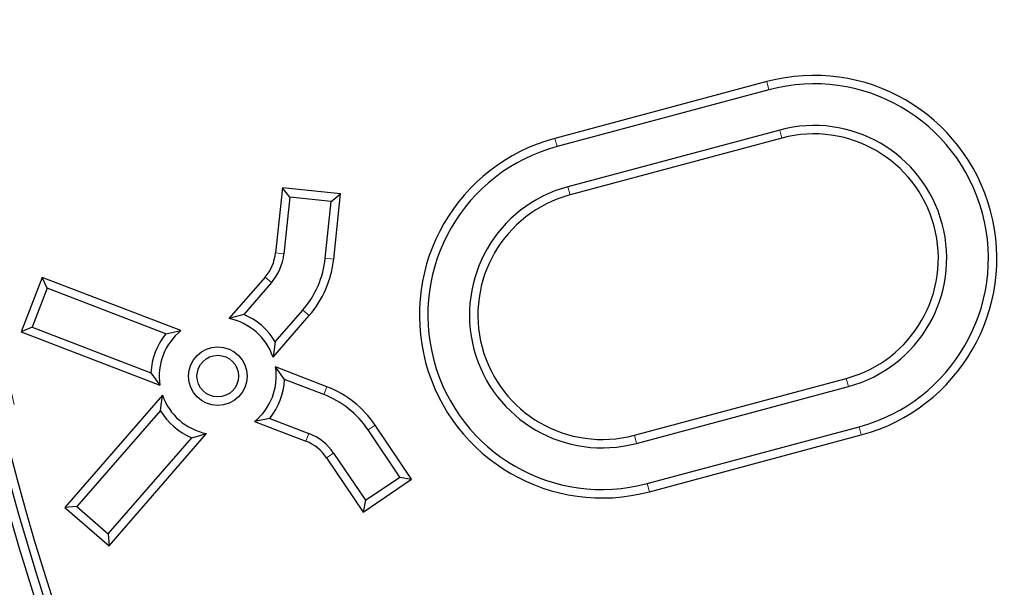
# Model space of a CAD drawing. Units: millimetres. Extents: x 15 to 495, y 5 to 292.
# Drawn here: x 140 to 143, y 100 to 102 of the extents above; entities that cross this region are included whole.
import ezdxf

# ---------------------------------------------------------------- set-up
doc = ezdxf.new("R2010")
doc.units = ezdxf.units.MM
doc.linetypes.add('SLD-Phantom', pattern=[12.7, 6.35, -1.27, 1.27, -1.27, 1.27, -1.27])
doc.linetypes.add('SLD-Solid', pattern=[0])

msp = doc.modelspace()

# ---------------------------------------------------------------- linework, layer by layer
at = {"color": 7, "linetype": 'SLD-Solid', "lineweight": 25}
for p, q in [((142.3031, 102.2035), (141.5711, 102.0073)), ((142.3107, 102.1753), (141.5786, 101.9792)), ((142.3479, 102.0364), (141.6158, 101.8403)), ((142.3554, 102.0083), (141.6234, 101.8121)), ((140.6293, 101.8367), (140.6057, 101.6119)), ((140.6553, 101.8047), (140.6293, 101.8367)), ((140.8303, 101.8156), (140.6293, 101.8367)), ((140.6553, 101.8047), (140.6347, 101.6088)), ((140.7983, 101.7896), (140.6553, 101.8047)), ((140.7983, 101.7896), (140.8303, 101.8156)), ((140.8067, 101.5908), (140.8303, 101.8156)), ((140.7777, 101.5938), (140.7983, 101.7896)), ((139.7996, 101.5276), (139.7272, 101.3389)), ((139.8164, 101.4899), (139.7996, 101.5276)), ((140.2789, 101.3436), (139.7996, 101.5276)), ((140.5694, 101.5283), (140.4447, 101.3849)), ((140.5914, 101.5092), (140.4961, 101.3996)), ((139.8164, 101.4899), (139.7649, 101.3557)), ((140.2267, 101.3324), (139.8164, 101.4899)), ((140.4961, 101.3996), (140.4447, 101.3849)), ((140.5972, 101.2523), (140.7219, 101.3957)), ((140.6046, 101.3052), (140.6999, 101.4148)), ((139.7649, 101.3557), (139.7272, 101.3389)), ((139.7272, 101.3389), (140.2065, 101.1549)), ((139.7649, 101.3557), (140.1751, 101.1982)), ((140.2267, 101.3324), (140.2789, 101.3436)), ((140.6046, 101.3052), (140.5972, 101.2523)), ((140.1751, 101.1982), (140.2065, 101.1549)), ((140.6371, 101.1748), (140.6057, 101.2181)), ((140.7831, 101.15), (140.6057, 101.2181)), ((140.7727, 101.1228), (140.6371, 101.1748)), ((141.8457, 100.9825), (142.5777, 101.1786)), ((141.8532, 100.9543), (142.5853, 101.1504)), ((140.215, 101.1207), (139.8782, 100.7332)), ((140.2077, 101.0678), (140.215, 101.1207)), ((140.2077, 101.0678), (139.9193, 100.7361)), ((140.5856, 101.0406), (140.5333, 101.0294)), ((140.5333, 101.0294), (140.7107, 100.9613)), ((140.5856, 101.0406), (140.7212, 100.9886)), ((140.0307, 100.6006), (140.3676, 100.9881)), ((140.3162, 100.9734), (140.3676, 100.9881)), ((141.0355, 100.838), (140.9254, 101.0013)), ((141.076, 100.8302), (140.9496, 101.0176)), ((141.8904, 100.8154), (142.6225, 101.0116)), ((140.0278, 100.6418), (140.3162, 100.9734)), ((141.898, 100.7872), (142.63, 100.9834)), ((140.8062, 100.9209), (140.9163, 100.7577)), ((140.782, 100.9046), (140.9085, 100.7172)), ((140.9085, 100.7172), (141.076, 100.8302)), ((140.9163, 100.7577), (141.0355, 100.838)), ((141.0355, 100.838), (141.076, 100.8302)), ((140.9163, 100.7577), (140.9085, 100.7172)), ((139.9193, 100.7361), (139.8782, 100.7332)), ((139.8782, 100.7332), (140.0307, 100.6006)), ((139.9193, 100.7361), (140.0278, 100.6418)), ((140.0278, 100.6418), (140.0307, 100.6006))]:
    msp.add_line(p, q, dxfattribs=at)
at = {"color": 8, "linetype": 'SLD-Phantom', "lineweight": 18}
for p, q in [((142.3107, 102.1753), (142.3031, 102.2035)), ((141.5786, 101.9792), (141.5711, 102.0073)), ((142.3479, 102.0364), (142.3554, 102.0083)), ((141.6158, 101.8403), (141.6234, 101.8121)), ((140.6347, 101.6088), (140.6057, 101.6119)), ((140.7777, 101.5938), (140.8067, 101.5908)), ((140.5914, 101.5092), (140.5694, 101.5283)), ((140.6999, 101.4148), (140.7219, 101.3957)), ((142.5853, 101.1504), (142.5777, 101.1786)), ((140.7727, 101.1228), (140.7831, 101.15)), ((140.7212, 100.9886), (140.7107, 100.9613)), ((140.9254, 101.0013), (140.9496, 101.0176)), ((142.6225, 101.0116), (142.63, 100.9834)), ((141.8532, 100.9543), (141.8457, 100.9825)), ((140.8062, 100.9209), (140.782, 100.9046)), ((141.8904, 100.8154), (141.898, 100.7872))]:
    msp.add_line(p, q, dxfattribs=at)
at = {"color": 7, "linetype": 'SLD-Solid', "lineweight": 25}
for centre, radius in [((148.201, 103.13), 10.9892), ((148.201, 103.13), 10.7113), ((148.201, 103.13), 10.6301), ((148.201, 103.13), 8.7914), ((140.4061, 101.1865), 0.1011), ((140.4061, 101.1865), 0.0719)]:
    msp.add_circle(centre, radius, dxfattribs=at)
at = {"color": 8, "linetype": 'SLD-Phantom', "lineweight": 18}
msp.add_circle((148.201, 103.13), 8.7408, dxfattribs=at)
at = {"color": 7, "linetype": 'SLD-Solid', "lineweight": 25}
for centre, radius, start, end in [((158.0838, 103.13), 27.7888, 122.09764, 0), ((158.0838, 103.13), 25.2625, 135.97408, 209.28378), ((148.201, 103.13), 8.8202, 184.19635, 355.80365), ((148.201, 103.13), 8.8511, 184.23524, 355.76476), ((142.4666, 101.5934), 0.6316, 285, 105), ((142.4666, 101.5934), 0.6024, 285, 105), ((142.4666, 101.5934), 0.4586, 285, 105), ((141.7345, 101.3973), 0.6316, 105, 285), ((142.4666, 101.5934), 0.4295, 285, 105), ((141.7345, 101.3973), 0.6024, 105, 285), ((141.7345, 101.3973), 0.4586, 105, 285), ((141.7345, 101.3973), 0.4295, 105, 285), ((158.0838, 103.13), 23.3679, 183.40879, 270), ((148.201, 103.13), 13.2628, 186.01345, 263.98655), ((140.455, 101.6277), 0.1516, 319, 354), ((140.455, 101.6277), 0.1807, 319, 354), ((140.455, 101.6277), 0.3245, 319, 354), ((140.455, 101.6277), 0.3537, 319, 354), ((140.4061, 101.1865), 0.2313, 30.8924, 67.1076), ((140.4061, 101.1865), 0.2021, 19, 79), ((140.4061, 101.1865), 0.2313, 140.8924, 177.1076), ((140.4061, 101.1865), 0.2021, 129, 189), ((140.4061, 101.1865), 0.2021, 309, 9), ((140.4061, 101.1865), 0.2313, 320.8924, 357.1076), ((140.6564, 100.8198), 0.3245, 34, 69), ((140.6564, 100.8198), 0.3537, 34, 69), ((140.4061, 101.1865), 0.2021, 199, 259), ((140.4061, 101.1865), 0.2313, 210.8924, 247.1076), ((140.6564, 100.8198), 0.1807, 34, 69), ((140.6564, 100.8198), 0.1516, 34, 69)]:
    msp.add_arc(centre, radius, start, end, dxfattribs=at)

doc.saveas('drawing.dxf')
